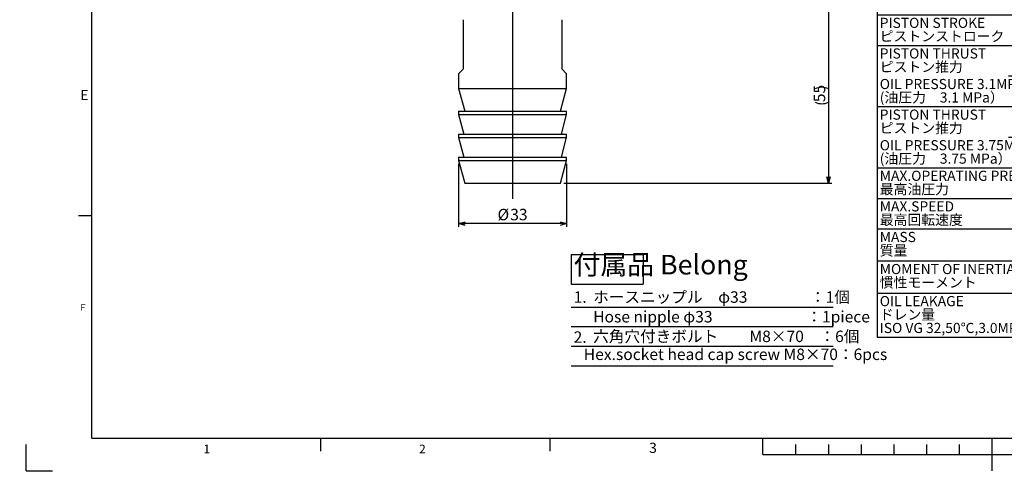
# Model space of a CAD drawing. Extents: x 0 to 594, y 0 to 418.
# Drawn here: x 0 to 301, y 0 to 140 of the extents above; entities that cross this region are included whole.
import ezdxf

# ---------------------------------------------------------------- set-up
doc = ezdxf.new("R2010")
doc.units = 0
doc.layers.get('0').update_dxf_attribs({"linetype": 'CONTINUOUS'})
for name, color, linetype in [('太線', 7, 'CONTINUOUS'), ('ﾚｲﾔｰ1', 7, 'CONTINUOUS'), ('ﾚｲﾔｰ10', 7, 'CONTINUOUS')]:
    doc.layers.add(name, color=color, linetype=linetype)
doc.styles.add('SLDTEXTSTYLE0', font='TXT', dxfattribs={"width": 0.7, "bigfont": 'bigfont'})
doc.dimstyles.new('SLDDIMSTYLE0', dxfattribs={"dimtxt": 3.5, "dimasz": 2, "dimexe": 0, "dimexo": 0.0625, "dimgap": 0.875, "dimtad": 3, "dimdec": 3, "dimrnd": 1e-09, "dimzin": 12, "dimtxsty": 'SLDTEXTSTYLE0', "dimblk1": 'OPEN30', "dimblk2": 'OPEN30', "dimsah": 1, "dimcen": 0.09, "dimazin": 3, "dimtfac": 1, "dimtdec": 3, "dimtofl": 0, "dimtmove": 0, "dimatfit": 3, "dimtolj": 1, "dimtzin": 12})
doc.dimstyles.new('SLDDIMSTYLE11', dxfattribs={"dimtxt": 3.5, "dimasz": 2, "dimexe": 0, "dimexo": 0.0625, "dimgap": 0.875, "dimtad": 3, "dimdec": 3, "dimrnd": 1e-09, "dimzin": 12, "dimtxsty": 'SLDTEXTSTYLE0', "dimblk1": 'NONE', "dimblk2": 'NONE', "dimsah": 1, "dimcen": 0, "dimazin": 3, "dimtfac": 1, "dimtdec": 3, "dimtofl": 0, "dimtmove": 0, "dimatfit": 3, "dimtolj": 1, "dimtzin": 12})
doc.dimstyles.new('SLDDIMSTYLE12', dxfattribs={"dimtxt": 3.5, "dimasz": 2, "dimexe": 0, "dimexo": 0.0625, "dimgap": 0.875, "dimtad": 3, "dimdec": 4, "dimzin": 12, "dimtxsty": 'SLDTEXTSTYLE0', "dimblk1": 'OPEN30', "dimblk2": 'OPEN30', "dimsah": 1, "dimcen": 0.09, "dimazin": 3, "dimtfac": 1, "dimtdec": 3, "dimtofl": 0, "dimtmove": 0, "dimatfit": 3, "dimtolj": 1, "dimtzin": 12})
doc.dimstyles.new('SLDDIMSTYLE13', dxfattribs={"dimtxt": 3.5, "dimasz": 2, "dimexe": 0, "dimexo": 0.0625, "dimgap": 0.875, "dimtad": 3, "dimdec": 3, "dimrnd": 1e-09, "dimzin": 12, "dimtxsty": 'SLDTEXTSTYLE0', "dimblk1": 'NONE', "dimblk2": 'NONE', "dimsah": 1, "dimcen": 0, "dimazin": 3, "dimtfac": 1, "dimtdec": 3, "dimtmove": 0, "dimatfit": 3, "dimtolj": 1, "dimtzin": 12})

# ---------------------------------------------------------------- blocks, each defined once
blk = doc.blocks.new('SW_TABLEANNOTATION_1')
at = {"layer": 'ﾚｲﾔｰ10', "color": 0}
for p, q in [((0, 0), (0, -13.85)), ((0, 0), (40.1, 0)), ((40.1, 0), (62.36, 0)), ((62.36, 0), (90.28, 0)), ((90.28, 0), (90.28, -13.85)), ((0, -13.85), (0, -22.05)), ((0, -13.85), (40.1, -13.85)), ((40.1, -13.85), (62.36, -13.85)), ((62.36, -13.85), (62.36, -22.05)), ((62.36, -13.85), (90.28, -13.85)), ((90.28, -13.85), (90.28, -22.05)), ((0, -22.05), (0, -31.39)), ((0, -22.05), (40.1, -22.05)), ((40.1, -22.05), (62.36, -22.05)), ((62.36, -22.05), (62.36, -31.39)), ((62.36, -22.05), (90.28, -22.05)), ((90.28, -22.05), (90.28, -31.39)), ((0, -31.39), (0, -40.74)), ((0, -31.39), (40.1, -31.39)), ((40.1, -31.39), (62.36, -31.39)), ((62.36, -31.39), (62.36, -40.74)), ((62.36, -31.39), (90.28, -31.39)), ((90.28, -31.39), (90.28, -40.74)), ((0, -40.74), (0, -50.09)), ((40.1, -40.74), (62.36, -40.74)), ((62.36, -40.74), (62.36, -50.09)), ((62.36, -40.74), (90.28, -40.74)), ((90.28, -40.74), (90.28, -50.09)), ((90.28, -40.74), (108.31, -40.74)), ((108.31, -40.74), (108.31, -50.09)), ((0, -50.09), (0, -59.43)), ((0, -50.09), (40.1, -50.09)), ((40.1, -50.09), (62.36, -50.09)), ((62.36, -50.09), (62.36, -59.43)), ((62.36, -50.09), (90.28, -50.09)), ((90.28, -50.09), (90.28, -59.43)), ((90.28, -50.09), (108.31, -50.09)), ((0, -59.43), (0, -68.78)), ((40.1, -59.43), (62.36, -59.43)), ((62.36, -59.43), (62.36, -68.78)), ((62.36, -59.43), (90.28, -59.43)), ((90.28, -59.43), (90.28, -68.78)), ((90.28, -59.43), (108.31, -59.43)), ((108.31, -59.43), (108.31, -68.78)), ((0, -68.78), (0, -78.13)), ((0, -68.78), (40.1, -68.78)), ((40.1, -68.78), (62.36, -68.78)), ((62.36, -68.78), (62.36, -78.13)), ((62.36, -68.78), (90.28, -68.78)), ((90.28, -68.78), (90.28, -78.13)), ((90.28, -68.78), (108.31, -68.78)), ((0, -78.13), (0, -87.47)), ((0, -78.13), (40.1, -78.13)), ((40.1, -78.13), (62.36, -78.13)), ((62.36, -78.13), (62.36, -87.47)), ((62.36, -78.13), (90.28, -78.13)), ((90.28, -78.13), (90.28, -87.47)), ((0, -87.47), (0, -97.27)), ((0, -87.47), (40.1, -87.47)), ((40.1, -87.47), (62.36, -87.47)), ((62.36, -87.47), (62.36, -97.27)), ((62.36, -87.47), (90.28, -87.47)), ((90.28, -87.47), (90.28, -97.27)), ((0, -97.27), (0, -107.07)), ((0, -97.27), (40.1, -97.27)), ((40.1, -97.27), (62.36, -97.27)), ((62.36, -97.27), (62.36, -107.07)), ((62.36, -97.27), (90.28, -97.27)), ((90.28, -97.27), (90.28, -107.07)), ((0, -107.07), (0, -120.52)), ((0, -107.07), (40.1, -107.07)), ((40.1, -107.07), (62.36, -107.07)), ((62.36, -107.07), (62.36, -120.52)), ((62.36, -107.07), (90.28, -107.07)), ((90.28, -107.07), (90.28, -120.52)), ((0, -120.52), (40.1, -120.52)), ((40.1, -120.52), (62.36, -120.52)), ((62.36, -120.52), (90.28, -120.52))]:
    blk.add_line(p, q, dxfattribs=at)
at = {"layer": 'ﾚｲﾔｰ10', "color": 0, "attachment_point": 1, "style": 'SLDTEXTSTYLE0'}
for s, insert, char_height in [('SPECIFICATIONS', (21.03, -1.01), 4.7625), ('仕\u3000\u3000様', (34.56, -7.36), 4.762), ('PISTON DIA', (0.8, -14.76), 2.646), ('シリンダ内径', (0.8, -18.29), 2.646), ('145 mm', (70.9, -16.23), 3.1), ('PISTON STROKE', (0.8, -22.95), 3.1), ('ピストンストローク', (0.8, -27.05), 3.1), ('22 mm', (71.81, -25), 3.1), ('PISTON THRUST', (0.8, -32.3), 3.1), ('PUSH', (47.62, -32.3), 3.1), ('ピストン推力', (0.8, -36.4), 3.1), ('押', (49.43, -36.4), 3.1), ('38.0 ｋN', (69.1, -34.35), 3.1), ('OIL PRESSURE 3.1MPa', (0.8, -41.64), 3.1), ('PULL', (47.62, -41.64), 3.1), ('For B-208', (91.18, -41.64), 3.1), ('34.8 ｋN', (69.1, -43.69), 3.1), ('(油圧力\u30003.1 MPa）', (0.8, -45.74), 3.1), ('引', (49.43, -45.74), 3.1), ('B-208用', (92.98, -45.74), 3.1), ('PISTON THRUST', (0.8, -50.99), 3.1), ('PUSH', (47.62, -50.99), 3.1), ('46.6 ｋN', (69.1, -53.04), 3.1), ('ピストン推力', (0.8, -55.09), 3.1), ('押', (49.43, -55.09), 3.1), ('OIL PRESSURE 3.75MPa', (0.8, -60.34), 3.1), ('PULL', (47.62, -60.34), 3.1), ('43.0 ｋN', (69.1, -62.39), 3.1), ('For B-210', (91.18, -60.34), 3.1), ('(油圧力\u30003.75 MPa）', (0.8, -64.44), 3.1), ('引', (49.43, -64.44), 3.1), ('B-210用', (92.98, -64.44), 3.1), ('MAX.OPERATING PRESSURE', (0.8, -69.68), 3.1), ('4.5 MPa', (70, -71.73), 3.1), ('最高油圧力', (0.8, -73.78), 3.1), ('MAX.SPEED', (0.8, -79.03), 3.1), ('6500 min', (68.02, -81.33), 3.1), ('-1', (82.45, -80.32), 1.86), ('最高回転速度', (0.8, -83.13), 3.1), ('MASS', (0.8, -88.38), 3.1), ('13.0 kg', (70, -90.43), 3.1), ('質量', (0.8, -92.48), 3.1), ('MOMENT OF INERTIA', (0.8, -98.18), 3.1), ('慣性モーメント', (0.8, -102.28), 3.1), ('0.031 kg・m', (65.85, -100.48), 3.1), ('2', (85.7, -99.47), 1.86), ('OIL LEAKAGE', (0.8, -107.98), 3.1), ('ドレン量', (0.8, -112.08), 3.1), ('3.9 L/min', (68.2, -112.08), 3.1), ('ISO VG 32,50℃,3.0MPa', (0.8, -116.18), 3.1)]:
    blk.add_mtext(s, dxfattribs=dict(at, insert=insert, char_height=char_height))
blk = doc.blocks.new('SW_NOTE_0')
at = {"layer": '太線', "color": 0, "insert": (0, 7.73), "char_height": 6, "attachment_point": 1, "style": 'SLDTEXTSTYLE0'}
blk.add_mtext('付属品 Belong', dxfattribs=at)
blk = doc.blocks.new('SW_NOTE_0_1')
at = {"layer": '太線', "color": 0, "insert": (0, 4.51), "char_height": 3.5, "attachment_point": 1, "style": 'SLDTEXTSTYLE0'}
blk.add_mtext('1.', dxfattribs=at)
blk = doc.blocks.new('SW_NOTE_0_2')
at = {"layer": '太線', "color": 0, "insert": (0, 4.51), "char_height": 3.5, "attachment_point": 1, "style": 'SLDTEXTSTYLE0'}
blk.add_mtext('2.', dxfattribs=at)
blk = doc.blocks.new('SW_NOTE_0_3')
at = {"layer": '太線', "color": 0, "insert": (0, 4.51), "char_height": 3.5, "attachment_point": 1, "style": 'SLDTEXTSTYLE0'}
blk.add_mtext('Hose nipple φ33\u3000\u3000\u3000\u3000\u3000\u3000：1piece', dxfattribs=at)
blk = doc.blocks.new('SW_NOTE_0_4')
at = {"layer": '太線', "color": 0, "insert": (0, 4.51), "char_height": 3.5, "attachment_point": 1, "style": 'SLDTEXTSTYLE0'}
blk.add_mtext('六角穴付きボルト\u3000\u3000M8×70\u3000：6個', dxfattribs=at)
blk = doc.blocks.new('SW_NOTE_0_5')
at = {"layer": '太線', "color": 0, "insert": (0, 4.51), "char_height": 3.5, "attachment_point": 1, "style": 'SLDTEXTSTYLE0'}
blk.add_mtext('Hex.socket head cap screw M8×70：6pcs', dxfattribs=at)
blk = doc.blocks.new('SW_NOTE_0_6')
at = {"layer": '太線', "color": 0, "insert": (0, 4.51), "char_height": 3.5, "attachment_point": 1, "style": 'SLDTEXTSTYLE0'}
blk.add_mtext('ホースニップル\u3000φ33\u3000\u3000\u3000\u3000：1個', dxfattribs=at)
blk = doc.blocks.new('要注意_罫線_8_')
at = {"color": 7, "linetype": 'CONTINUOUS'}
for p, q in [((-97.69, 214.26), (-17.69, 214.26)), ((-97.69, 208.26), (-17.69, 208.26)), ((-97.69, 202.26), (-17.69, 202.26)), ((-97.69, 196.26), (-17.69, 196.26))]:
    blk.add_line(p, q, dxfattribs=at)
at = {"layer": '太線'}
for p, q in [((-97.69, 230.26), (-75.69, 230.26)), ((-97.69, 230.26), (-97.69, 221.26)), ((-75.69, 230.26), (-75.69, 221.26)), ((-97.69, 221.26), (-75.69, 221.26))]:
    blk.add_line(p, q, dxfattribs=at)
at = {"layer": '太線', "color": 7}
for name, p in [('SW_NOTE_0', (-96.98, 222.47)), ('SW_NOTE_0_1', (-96.98, 214.54)), ('SW_NOTE_0_6', (-91.01, 214.54)), ('SW_NOTE_0_3', (-91.01, 208.53)), ('SW_NOTE_0_4', (-91.01, 202.53)), ('SW_NOTE_0_2', (-96.98, 202.31)), ('SW_NOTE_0_5', (-93.87, 197.05))]:
    blk.add_blockref(name, p, dxfattribs=at)
blk = doc.blocks.new('_D_33')
at = {"color": 7, "linetype": 'CONTINUOUS', "char_height": 3.5, "attachment_point": 1, "rotation": 0.0188, "style": 'SLDTEXTSTYLE0'}
for s, insert in [('2-', (249.44, 401.63)), ('%%c', (253.51, 401.64)), ('15', (257.38, 401.64))]:
    blk.add_mtext(s, dxfattribs=dict(at, insert=insert))
blk = doc.blocks.new('_NONE')
blk = doc.blocks.new('_OPEN30')
at = {"color": 0, "linetype": 'BYBLOCK'}
for p, q in [((-1, 0.267949), (0, 0)), ((0, 0), (-1, -0.267949)), ((0, 0), (-1, 0))]:
    blk.add_line(p, q, dxfattribs=at)
blk = doc.blocks.new('_D_34')
at = {"color": 7, "linetype": 'CONTINUOUS'}
for p, q in [((150.55, 369.83), (150.55, 375.28)), ((93.93, 348.62), (89.4, 354.52))]:
    blk.add_line(p, q, dxfattribs=at)
blk.add_arc((150.55, 274.83), 99.45, 90, 127.5, dxfattribs=at)
at = {"color": 7, "linetype": 'CONTINUOUS', "xscale": 2, "yscale": 2}
for p, rotation in [((150.55, 374.28, -76), 0.5760654669886075), ((90.01, 353.73, -76), 216.9239345330119)]:
    blk.add_blockref('_OPEN30', p, dxfattribs=dict(at, rotation=rotation))
at = {"color": 7, "linetype": 'CONTINUOUS', "insert": (111.42, 371.34), "char_height": 3.5, "attachment_point": 1, "rotation": 18.7044, "style": 'SLDTEXTSTYLE0'}
blk.add_mtext('37.5°', dxfattribs=at)
blk = doc.blocks.new('_D_35')
at = {"color": 7, "linetype": 'CONTINUOUS'}
for p, q in [((150.55, 369.83), (150.55, 375.28)), ((186.14, 360.76), (188.99, 367.64))]:
    blk.add_line(p, q, dxfattribs=at)
blk.add_arc((150.55, 274.83), 99.45, 67.5, 90, dxfattribs=at)
at = {"color": 7, "linetype": 'CONTINUOUS', "xscale": 2, "yscale": 2}
for p, rotation in [((150.55, 374.28, -76), 179.4239345330122), ((188.6, 366.71, -76), 338.0760654669894)]:
    blk.add_blockref('_OPEN30', p, dxfattribs=dict(at, rotation=rotation))
at = {"color": 7, "linetype": 'CONTINUOUS', "insert": (165.38, 377.91), "char_height": 3.5, "attachment_point": 1, "rotation": 348.446, "style": 'SLDTEXTSTYLE0'}
blk.add_mtext('22.5°', dxfattribs=at)
blk = doc.blocks.new('_D_39')
at = {"color": 7, "linetype": 'CONTINUOUS'}
for p, q in [((174.05, 144.83), (248.04, 144.83)), ((247.04, 144.83), (247.04, 89.83)), ((166.17, 89.83), (248.04, 89.83))]:
    blk.add_line(p, q, dxfattribs=at)
for centre, start, end in [((245.01, 114.63), 63.4349, 116.5651), ((245.01, 118.7), 243.4349, 296.5651)]:
    blk.add_arc(centre, 4.55, start, end, dxfattribs=at)
at = {"color": 7, "linetype": 'CONTINUOUS', "xscale": 2, "yscale": 2}
for p, rotation in [((247.04, 144.83, -76), 90.0000000000004), ((247.04, 89.83, -76), 270.0000000000004)]:
    blk.add_blockref('_OPEN30', p, dxfattribs=dict(at, rotation=rotation))
at = {"color": 7, "linetype": 'CONTINUOUS', "insert": (242.53, 114.63), "char_height": 3.5, "attachment_point": 1, "rotation": 90, "style": 'SLDTEXTSTYLE0'}
blk.add_mtext('55', dxfattribs=at)
blk = doc.blocks.new('_D_40')
at = {"color": 7, "linetype": 'CONTINUOUS'}
for p, q in [((134.05, 95.83), (134.05, 76.52)), ((167.05, 95.83), (167.05, 76.52)), ((167.05, 77.52), (134.05, 77.52))]:
    blk.add_line(p, q, dxfattribs=at)
at = {"color": 7, "linetype": 'CONTINUOUS', "xscale": 2, "yscale": 2, "rotation": 180.0000000000004}
blk.add_blockref('_OPEN30', (134.05, 77.52, -76), dxfattribs=at)
at = {"color": 7, "linetype": 'CONTINUOUS', "xscale": 2, "yscale": 2}
blk.add_blockref('_OPEN30', (167.05, 77.52, -76), dxfattribs=at)
at = {"color": 7, "linetype": 'CONTINUOUS', "char_height": 3.5, "attachment_point": 1, "style": 'SLDTEXTSTYLE0'}
for s, insert in [('%%c', (145.96, 82.03)), ('33', (149.83, 82.03))]:
    blk.add_mtext(s, dxfattribs=dict(at, insert=insert))
blk = doc.blocks.new('_D_43')
at = {"color": 7, "linetype": 'CONTINUOUS', "char_height": 3.5, "attachment_point": 1, "rotation": 0.0798, "style": 'SLDTEXTSTYLE0'}
for s, insert in [('%%c', (79.16, 406.67)), ('5', (83.03, 406.67)), ('穴', (85.07, 406.68)), ('塞がないこと（呼吸孔）', (79.17, 402.6))]:
    blk.add_mtext(s, dxfattribs=dict(at, insert=insert))
blk = doc.blocks.new('SW_CENTERMARKSYMBOL_2')
at = {"color": 0, "linetype": 'CONTINUOUS'}
for p, q in [((0, 4), (0, 94)), ((-4, 0), (-94, 0)), ((0, 0), (-2, 0)), ((0, 0), (0, 2)), ((0, 0), (0, -2)), ((0, 0), (2, 0)), ((4, 0), (94, 0)), ((0, -4), (0, -189.71))]:
    blk.add_line(p, q, dxfattribs=at)

msp = doc.modelspace()

# ---------------------------------------------------------------- linework, layer by layer
at = {"color": 7, "linetype": 'CONTINUOUS'}
for p, q in [((135.54725833, 124.83463237), (135.54725833, 139.83463237)), ((165.54725833, 139.83463237), (165.54725833, 124.83463237)), ((134.04725833, 123.33463237), (135.54725833, 124.83463237)), ((134.04725833, 123.33463237), (134.04725833, 118.83463237)), ((165.54725833, 124.83463237), (167.04725833, 123.33463237)), ((167.04725833, 118.83463237), (167.04725833, 123.33463237)), ((134.04725833, 118.83463237), (135.92290267, 111.83463237)), ((134.04725833, 118.83463237), (167.04725833, 118.83463237)), ((165.17161398, 111.83463237), (167.04725833, 118.83463237)), ((134.04725833, 111.83463237), (134.04725833, 110.83463237)), ((134.04725833, 111.83463237), (167.04725833, 111.83463237)), ((167.04725833, 110.83463237), (167.04725833, 111.83463237)), ((134.04725833, 110.83463237), (135.65495348, 104.83463237)), ((134.04725833, 110.83463237), (167.04725833, 110.83463237)), ((165.43956317, 104.83463237), (167.04725833, 110.83463237)), ((134.04725833, 104.83463237), (134.04725833, 103.83463237)), ((134.04725833, 104.83463237), (167.04725833, 104.83463237)), ((134.04725833, 103.83463237), (135.65495348, 97.83463237)), ((134.04725833, 103.83463237), (167.04725833, 103.83463237)), ((165.43956317, 97.83463237), (167.04725833, 103.83463237)), ((167.04725833, 103.83463237), (167.04725833, 104.83463237)), ((134.04725833, 97.83463237), (134.04725833, 96.83463237)), ((134.04725833, 97.83463237), (167.04725833, 97.83463237)), ((134.04725833, 96.83463237), (135.92290267, 89.83463237)), ((134.04725833, 96.83463237), (167.04725833, 96.83463237)), ((165.17161398, 89.83463237), (167.04725833, 96.83463237)), ((167.04725833, 96.83463237), (167.04725833, 97.83463237)), ((135.92290267, 89.83463237), (165.17161398, 89.83463237)), ((18, 80), (22, 80)), ((2, 2), (2, 10)), ((92, 8), (92, 12)), ((162, 8), (162, 12)), ((227, 7), (227, 12)), ((237, 10), (237, 7)), ((247, 10), (247, 7)), ((257, 10), (257, 7)), ((267, 10), (267, 7)), ((277, 10), (277, 7)), ((287, 10), (287, 7)), ((297, 2), (297, 12)), ((227, 7), (367, 7)), ((2, 2), (10, 2))]:
    msp.add_line(p, q, dxfattribs=at)
at = {"color": 9, "linetype": 'CONTINUOUS'}
for p, q in [((22, 12), (73, 12)), ((73, 12), (92, 12)), ((92, 12), (131, 12)), ((92, 12), (131, 12))]:
    msp.add_line(p, q, dxfattribs=at)
at = {"layer": 'ﾚｲﾔｰ1', "color": 7, "linetype": 'CONTINUOUS'}
for q in [(22, 410), (582, 12)]:
    msp.add_line((22, 12), q, dxfattribs=at)

# ---------------------------------------------------------------- block references
at = {"color": 7, "linetype": 'CONTINUOUS'}
msp.add_blockref('SW_CENTERMARKSYMBOL_2', (150.54725833, 274.83463237), dxfattribs=at)
at = {"layer": 'ﾚｲﾔｰ1'}
msp.add_blockref('要注意_罫線_8_', (266.16937908, -162.22052301), dxfattribs=at)
at = {"layer": 'ﾚｲﾔｰ10'}
msp.add_blockref('SW_TABLEANNOTATION_1', (261.89322381, 163.36821658), dxfattribs=at)

# ---------------------------------------------------------------- texts
at = {"color": 7, "linetype": 'CONTINUOUS', "attachment_point": 1, "style": 'SLDTEXTSTYLE0'}
for s, insert, char_height in [('E', (18.5, 118.37611042), 3.10000038), ('F', (18.5, 53.00630482), 2.11666667), ('1', (56.13039099, 9.98288092), 2.64583333), ('2', (122, 9.98288092), 2.64583333), ('3', (192.26078199, 10.55514624), 3.10000038)]:
    msp.add_mtext(s, dxfattribs=dict(at, insert=insert, char_height=char_height))

# ---------------------------------------------------------------- dimensions: what is measured, and where the dimension line sits
at = {"color": 7, "linetype": 'CONTINUOUS'}
for p1, text, dimstyle, picture, middle in [((2.03196475, 4.45184026), '<>穴', 'SLDDIMSTYLE13', '_D_43', (101.57207397, 402.18550057)), ((6.78333921, 13.07566897), '2-<>', 'SLDDIMSTYLE11', '_D_33', (255.6070915, 397.14928812))]:
    dim = msp.add_diameter_dim_2p(p1=p1, p2=(0, 0), text=text, dimstyle=dimstyle, dxfattribs=at)
    dim.commit()
    dim.dimension.update_dxf_attribs({"geometry": picture, "text_midpoint": middle, "dimtype": 163})
for base, line1, line2, picture, middle in [((169.94843073, 372.37091261), ((150.54725833, 368.83463237), (150.54725833, 85.12269458)), ((185.7541341, 359.83154936), (178.48314889, 342.27783824)), '_D_35', (170.46558102, 372.26661826)), ((118.58102638, 369.00411505), ((94.54120686, 347.82313967), (106.10767401, 332.74942621)), ((150.54725833, 368.83463237), (150.54725833, 85.12269458)), '_D_34', (118.65601902, 369.02953833))]:
    dim = msp.add_angular_dim_2l(base=base, line1=line1, line2=line2, dimstyle='SLDDIMSTYLE12', dxfattribs=at)
    dim.commit()
    dim.dimension.update_dxf_attribs({"geometry": picture, "text_midpoint": middle, "dimtype": 162})
dim = msp.add_linear_dim(base=(247.04329582, 89.83463237), p1=(173.04725833, 144.83463237), p2=(165.17161398, 89.83463237), angle=90, text='(<>)', dimstyle='SLDDIMSTYLE0', dxfattribs=at)
dim.commit()
dim.dimension.update_dxf_attribs({"geometry": '_D_39', "text_midpoint": (247.04329582, 116.66268476), "dimtype": 160})
dim = msp.add_linear_dim(base=(134.04725833, 77.52192509), p1=(167.04725833, 96.83463237), p2=(134.04725833, 96.83463237), text='%%c<>', dimstyle='SLDDIMSTYLE0', dxfattribs=at)
dim.commit()
dim.dimension.update_dxf_attribs({"geometry": '_D_40', "text_midpoint": (149.92698509, 77.52192509), "dimtype": 160})

doc.saveas('drawing.dxf')
